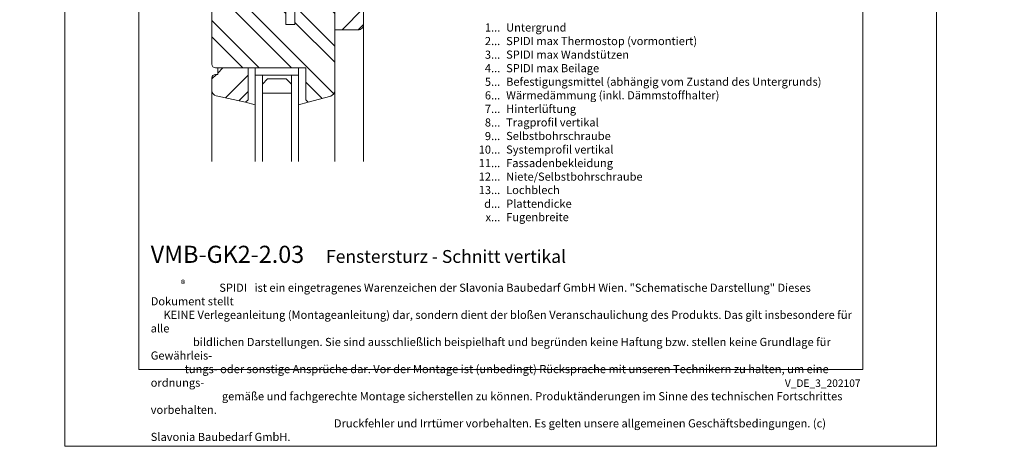
# Model space of a CAD drawing. Units: millimetres. Extents: x -1685 to 10891, y 4 to 6486.
# Drawn here: x 6512 to 7057, y 4 to 240 of the extents above; entities that cross this region are included whole.
import ezdxf

# ---------------------------------------------------------------- set-up
doc = ezdxf.new("R2010")
doc.units = ezdxf.units.MM
doc.layers.get('Defpoints').update_dxf_attribs({"lineweight": 5})
doc.layers.add('Blattrahmen_innen', color=251, linetype='Continuous', lineweight=5, true_color=0x696969)
doc.layers.add('Fenster', color=253, linetype='Continuous', lineweight=9)
doc.layers.add('Legende_DE', color=251, linetype='Continuous', lineweight=5)
doc.layers.add('Text_DE', color=7, linetype='Continuous')
doc.styles.get("Standard").update_dxf_attribs({"font": 'arial.ttf'})
doc.styles.add('Text-H1.9', font='arial.ttf', dxfattribs={"height": 1.9})
doc.styles.add('Text-H3', font='arial.ttf', dxfattribs={"height": 3})
doc.styles.add('Text-H5', font='arial.ttf', dxfattribs={"height": 5})
pattern_1 = [(45, (-1026.041, -341.978), (-13.4704, 13.4704), []), (45, (-1017.06, -341.978), (-13.4704, 13.4704), [])]

# ---------------------------------------------------------------- blocks, each defined once
blk = doc.blocks.new('A$C776E5259')
at = {"layer": 'Fenster'}
h = blk.add_hatch(dxfattribs=at)
h.set_pattern_fill('ANSI32', color=256, scale=2, style=0)
h.set_pattern_definition(pattern_1)
h.paths.add_polyline_path([(-68, -68), (-38.03, -68), (-38.03, -80), (-16, -80), (-16, -95), (-3, -95, 0.414214), (0, -92), (0, 0), (-15.26, 0), (-15.26, -6), (-24.26, -6), (-24.26, 0), (-43.26, 0), (-43.26, -6), (-52.26, -6), (-52.26, 0), (-68, 0)])
h = blk.add_hatch(dxfattribs=at)
h.set_pattern_fill('ANSI32', color=256, scale=2, angle=90, style=0)
h.set_pattern_definition([(135, (-1026.041, -341.978), (-13.4704, -13.4704), []), (135, (-1026.041, -332.998), (-13.4704, -13.4704), [])])
h.paths.add_polyline_path([(-84, -114, 0.414214), (-82, -116), (-31.96, -116), (-31.96, -133.64), (-30.6, -135), (-18.21, -131.61, 0.338048), (-16, -128.72), (-16, -84), (-38.03, -84), (-38.03, -92.01), (-43.02, -92.01), (-43.02, -80.27), (-48.56, -74.74), (-51.66, -74.74), (-51.66, -83.26), (-64.37, -83.26), (-64.36, -74.73), (-65.85, -74.72), (-65.85, -72), (-68, -72), (-68, -57), (-81, -57, 0.414214), (-84, -60)])
h = blk.add_hatch(dxfattribs=at)
h.set_pattern_fill('ANSI32', color=256, scale=2, style=0)
h.set_pattern_definition(pattern_1)
h.paths.add_polyline_path([(-63.96, -116), (-80.73, -116), (-80.73, -119.66), (-82, -119.66, 0.414214), (-84, -121.66), (-84, -128.58, 0.353796), (-81.63, -131.51), (-65.32, -135), (-63.96, -133.64)])
for p, q in [((-65.85, -71.99), (-65.85, -74.72)), ((-64.36, -74.73), (-65.85, -74.72)), ((-64.36, -74.73), (-64.37, -83.25)), ((-43.02, -80.27), (-50.17, -73.12)), ((0, -167.9), (0, -92)), ((-59.96, -116), (-59.96, -120)), ((-59.96, -120), (-59.96, -116)), ((-35.96, -120), (-35.96, -116)), ((-35.96, -120), (-59.96, -120)), ((-84, -167.9), (-84, -128.58)), ((-16, -167.9), (-16, -128.72)), ((-65.32, -135), (-59.96, -136.55)), ((-30.6, -135), (-35.96, -136.55))]:
    blk.add_line(p, q, dxfattribs=at)
for points in [[(-68, -68), (-38.03, -68), (-38.03, -80), (-16, -80), (-16, -95), (-3, -95, 0.414214), (0, -92), (0, 0), (-15.26, 0), (-15.26, -6), (-24.26, -6), (-24.26, 0), (-43.26, 0), (-43.26, -6), (-52.26, -6), (-52.26, 0), (-68, 0)], [(-38.03, -92.01), (-43.02, -92.01), (-43.02, -72), (-68, -72), (-68, -57), (-81, -57, 0.414214), (-84, -60), (-84, -114, 0.414214), (-82, -116), (-31.96, -116), (-31.96, -133.64), (-30.6, -135), (-18.21, -131.61, 0.338048), (-16, -128.72), (-16, -84), (-38.03, -84)], [(-80.73, -116), (-80.73, -119.66), (-82, -119.66, 0.414214), (-84, -121.66), (-84, -128.58, 0.353796), (-81.63, -131.51), (-65.32, -135), (-63.96, -133.64), (-63.96, -116)]]:
    blk.add_lwpolyline(points, format="xyb", close=True, dxfattribs=at)
for points in [[(-64.37, -83.26), (-51.66, -83.26), (-51.66, -74.74), (-50.17, -74.74), (-50.17, -72)], [(-55.96, -120), (-55.96, -167.9)], [(-39.96, -120), (-39.96, -167.9)]]:
    blk.add_lwpolyline(points, dxfattribs=at)
at = {"layer": 'Fenster', "flags": 128}
for points in [[(-59.96, -167.9), (-59.96, -120)], [(-35.96, -167.9), (-35.96, -120)]]:
    blk.add_lwpolyline(points, dxfattribs=at)
at = {"layer": 'Fenster'}
blk.add_lwpolyline([(-39.96, -125), (-39.96, -130), (-55.96, -130), (-55.96, -125), (-53.13, -122.17), (-42.79, -122.17)], close=True, dxfattribs=at)

msp = doc.modelspace()

# ---------------------------------------------------------------- linework, layer by layer
at = {"layer": 'Blattrahmen_innen'}
msp.add_lwpolyline([(6577.525, 46.927), (6978.209, 46.927), (6978.209, 589.568), (6577.525, 589.568)], close=True, dxfattribs=at)
at = {"layer": 'Defpoints'}
msp.add_lwpolyline([(6536.64, 686.781), (7019.093, 686.781), (7019.093, 4.455), (6536.64, 4.455)], close=True, dxfattribs=at)

# ---------------------------------------------------------------- block references
at = {"layer": 'Fenster'}
msp.add_blockref('A$C776E5259', (6701.982, 329.804), dxfattribs=at)

# ---------------------------------------------------------------- texts
at = {"layer": 'Legende_DE', "char_height": 4.5, "style": 'Text-H3'}
for s, width, gutter_width, insert, attachment_point in [('1...', 4.29894, 1, (6777.634, 236.087), 6), ('Untergrund', 131.9912, 1, (6780.87, 238.347), 1), ('2...', 4.29894, 1, (6777.634, 228.587), 6), ('SPIDI max Thermostop (vormontiert)', 131.9912, 1, (6780.87, 230.847), 1), ('SPIDI max Wandstützen', 131.9912, 1, (6780.87, 223.347), 1), ('3...', 4.29894, 1, (6777.634, 221.047), 6), ('4...', 4.29894, 1, (6777.634, 213.597), 6), ('SPIDI max Beilage', 131.9912, 1, (6780.87, 215.847), 1), ('5...', 4.29894, 1, (6777.634, 206.058), 6), ('Befestigungsmittel (abhängig vom Zustand des Untergrunds)', 200, 1, (6780.87, 208.347), 1), ('6...', 4.29894, 1, (6777.634, 198.549), 6), ('Wärmedämmung (inkl. Dämmstoffhalter)', 131.9912, 1, (6780.87, 200.847), 1), ('7...', 4.29894, 1, (6777.634, 191.097), 6), ('Hinterlüftung', 131.9912, 1, (6780.87, 193.347), 1), ('8...', 4.29894, 1, (6777.634, 183.549), 6), ('Tragprofil vertikal', 131.9912, 1, (6780.87, 185.847), 1), ('9...', 4.29894, 1, (6777.634, 176.049), 6), ('Selbstbohrschraube', 131.9912, 1, (6780.87, 178.347), 1), ('10...', 4.29894, 1, (6777.634, 168.549), 6), ('Systemprofil vertikal', 131.9912, 1, (6780.87, 170.847), 1), ('Fassadenbekleidung', 131.9912, 1, (6780.87, 163.347), 1), ('11...', 4.29894, 1, (6777.634, 161.087), 6), ('12...', 6.14128, 1.429, (6777.634, 153.626), 6), ('Niete/Selbstbohrschraube', 188.55697, 1.429, (6780.87, 155.847), 1), ('13...', 4.29894, 1, (6777.634, 146.202), 6), ('Lochblech', 131.9912, 1, (6780.87, 148.462), 1), ('d...', 4.29894, 1, (6777.634, 138.601), 6), ('Plattendicke', 131.9912, 1, (6780.87, 140.887), 1), ('x...', 4.29894, 1, (6777.634, 131.177), 6), ('Fugenbreite', 131.9912, 1, (6780.87, 133.464), 1)]:
    msp.add_mtext_dynamic_manual_height_columns(s, width=width, gutter_width=gutter_width, heights=[0], dxfattribs=dict(at, insert=insert, attachment_point=attachment_point))
at = {"layer": 'Text_DE'}
for s, width, insert, char_height, attachment_point, style in [('\\pi80.0813;SPIDI   ist ein eingetragenes Warenzeichen der Slavonia Baubedarf GmbH Wien. "Schematische Darstellung" Dieses Dokument stellt\\P\\pi14.95025;KEINE Verlegeanleitung (Montageanleitung) dar, sondern dient der bloßen Veranschaulichung des Produkts. Das gilt insbesondere für alle\\P\\pi49.31647;bildlichen Darstellungen. Sie sind ausschließlich beispielhaft und begründen keine Haftung bzw. stellen keine Grundlage für Gewährleis-\\P\\pi39.6496;tungs- oder sonstige Ansprüche dar. Vor der Montage ist (unbedingt) Rücksprache mit unseren Technikern zu halten, um eine ordnungs-\\P\\pi83.15779;gemäße und fachgerechte Montage sicherstellen zu können. Produktänderungen im Sinne des technischen Fortschrittes vorbehalten.\\P\\pi214.04686;Druckfehler und Irrtümer vorbehalten. Es gelten unsere allgemeinen Geschäftsbedingungen. (c) Slavonia Baubedarf GmbH.', 3691.5284, (918.327, 859.061), 42.75, 1, 'Text-H1.9'), ('{\\fArial|b1|i0|c0|p34;VMB-GK2-2.03}', 78.12664, (6584.165, 105.894), 9.47379, 7, 'Text-H5'), ('Fenstersturz - Schnitt vertikal', 200.13481, (6681.18, 105.894), 7.10534, 7, 'Text-H5'), ('\\pi8.4297;SPIDI   ist ein eingetragenes Warenzeichen der Slavonia Baubedarf GmbH Wien. "Schematische Darstellung" Dieses Dokument stellt\\P\\pi1.57373;KEINE Verlegeanleitung (Montageanleitung) dar, sondern dient der bloßen Veranschaulichung des Produkts. Das gilt insbesondere für alle\\P\\pi5.19126;bildlichen Darstellungen. Sie sind ausschließlich beispielhaft und begründen keine Haftung bzw. stellen keine Grundlage für Gewährleis-\\P\\pi4.17369;tungs- oder sonstige Ansprüche dar. Vor der Montage ist (unbedingt) Rücksprache mit unseren Technikern zu halten, um eine ordnungs-\\P\\pi8.75355;gemäße und fachgerechte Montage sicherstellen zu können. Produktänderungen im Sinne des technischen Fortschrittes vorbehalten.\\P\\pi22.53149;Druckfehler und Irrtümer vorbehalten. Es gelten unsere allgemeinen Geschäftsbedingungen. (c) Slavonia Baubedarf GmbH.', 388.58619, (6584.165, 94.414), 4.500049, 1, 'Text-H1.9')]:
    msp.add_mtext_dynamic_manual_height_columns(s, width=width, gutter_width=1, heights=[0], dxfattribs=dict(at, insert=insert, char_height=char_height, attachment_point=attachment_point, style=style))
at = {"layer": 'Text_DE', "line_spacing_factor": 0.963855}
for s, insert, char_height, width, attachment_point in [('\\fArial;®', (6600.742, 96.298), 3.9997, 8.07171, 1), ('V_DE_3_202107', (6977.054, 41.426), 4.14478, 36.42914, 3)]:
    msp.add_mtext(s, dxfattribs=dict(at, insert=insert, char_height=char_height, width=width, attachment_point=attachment_point))

doc.saveas('drawing.dxf')
